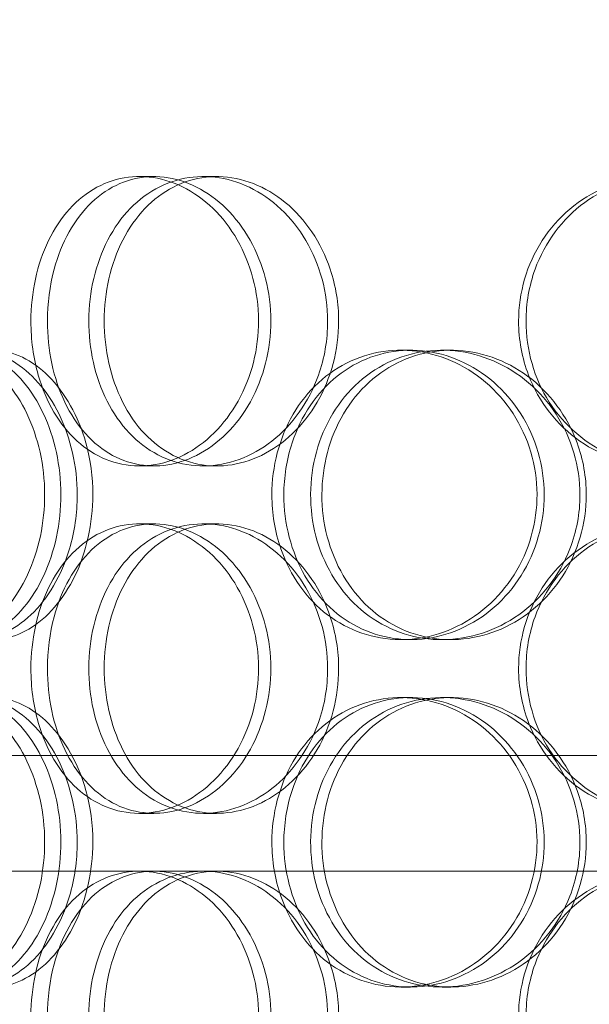
# Model space of a CAD drawing. Units: millimetres. Extents: x 245639 to 260896, y 159113 to 179484.
# Drawn here: x 253973 to 254071, y 174037 to 174207 of the extents above; entities that cross this region are included whole.
import ezdxf

# ---------------------------------------------------------------- set-up
doc = ezdxf.new("R2010")
doc.units = ezdxf.units.MM
doc.linetypes.add('DASHED', pattern=[0])
doc.layers.get('DEFPOINTS').update_dxf_attribs({"color": 250})
doc.layers.add('Hidden (ISO)', color=7, linetype='DASHED', lineweight=18)
doc.layers.add('kote', color=252, linetype='Continuous', lineweight=9)
doc.styles.get("Standard").update_dxf_attribs({"font": 'ISOCP.SHX'})
doc.styles.add('Styl textu40', font='arial.ttf')
doc.dimstyles.new('VARIABEL-ST', dxfattribs={"dimscale": 40, "dimtxt": 7, "dimasz": 2.5, "dimexe": 1, "dimexo": 1, "dimgap": 0.6, "dimtad": 1, "dimdsep": 46, "dimtxsty": 'Standard', "dimcen": 0, "dimclrd": 256, "dimclre": 256, "dimclrt": 5, "dimadec": 0, "dimazin": 0, "dimtp": 0.1, "dimtm": 0.1, "dimtfac": 0.71, "dimtdec": 3, "dimtmove": 0, "dimatfit": 3, "dimfxl": 1, "dimtzin": 0, "dimarcsym": 0})

# ---------------------------------------------------------------- blocks, each defined once
blk = doc.blocks.new('*D50')
at = {"layer": 'DEFPOINTS', "color": 0, "transparency": 16777216}
for p in [(246350.33, 174325.98), (255750.51, 174325.98), (255750.51, 172564.14)]:
    blk.add_point(p, dxfattribs=at)
at = {"layer": 'kote', "lineweight": -2, "transparency": 16777216}
for p, q in [((246350.33, 174285.98), (246350.33, 172524.14)), ((255750.51, 174285.98), (255750.51, 172524.14)), ((246450.33, 172564.14), (255650.51, 172564.14))]:
    blk.add_line(p, q, dxfattribs=at)
at = {"layer": 'kote', "transparency": 16777216}
for points in [[(246450.33, 172580.81), (246450.33, 172547.47), (246350.33, 172564.14)], [(255650.51, 172580.81), (255650.51, 172547.47), (255750.51, 172564.14)]]:
    blk.add_solid(points, dxfattribs=at)
at = {"layer": 'kote', "transparency": 16777216, "insert": (250901.27, 172690.25), "char_height": 100, "attachment_point": 1, "style": 'Styl textu40'}
blk.add_mtext('9400', dxfattribs=at)

msp = doc.modelspace()

# ---------------------------------------------------------------- linework, layer by layer
at = {"layer": 'Hidden (ISO)', "ltscale": 0.190278}
for p, q in [((253993.33, 174179.75), (253995.83, 174179.75)), ((254004.38, 174179.75), (254006.67, 174179.75)), ((254038.52, 174149.75), (254040.18, 174149.75)), ((254045.62, 174149.75), (254047.15, 174149.75)), ((253995.83, 174129.75), (253993.33, 174129.75)), ((254006.67, 174129.75), (254004.38, 174129.75)), ((253993.33, 174119.75), (253995.83, 174119.75)), ((254004.38, 174119.75), (254006.67, 174119.75)), ((254040.18, 174099.75), (254038.52, 174099.75)), ((254047.15, 174099.75), (254045.62, 174099.75)), ((254038.52, 174089.75), (254040.18, 174089.75)), ((254045.62, 174089.75), (254047.15, 174089.75)), ((253995.83, 174069.75), (253993.33, 174069.75)), ((254006.67, 174069.75), (254004.38, 174069.75)), ((253993.33, 174059.75), (253995.83, 174059.75)), ((254040.18, 174039.75), (254038.52, 174039.75)), ((254047.15, 174039.75), (254045.62, 174039.75))]:
    msp.add_line(p, q, dxfattribs=at)
at = {"layer": 'Hidden (ISO)', "ltscale": 13.134277}
msp.add_line((253921.19, 174079.75), (254336.19, 174079.75), dxfattribs=at)
at = {"layer": 'Hidden (ISO)', "ltscale": 4.780647}
msp.add_line((253935.69, 174059.75), (253993.33, 174059.75), dxfattribs=at)
at = {"layer": 'Hidden (ISO)', "ltscale": 4.678718}
msp.add_line((253995.83, 174059.75), (254083.18, 174059.75), dxfattribs=at)
at = {"layer": 'Hidden (ISO)', "ltscale": 7.513929}
for points in [[(253974.58, 174154.75), (253974.58, 174159.67), (253975.63, 174164.59), (253977.62, 174168.68), (253979.6, 174172.77), (253982.53, 174176.02), (253985.99, 174177.89), (253989.4, 174179.72), (253993.33, 174180.22), (253997.16, 174179.28), (254001.07, 174178.33), (254004.85, 174175.88), (254007.78, 174172.35), (254010.68, 174168.85), (254012.74, 174164.31), (254013.53, 174159.47), (254014.33, 174154.65), (254013.87, 174149.56), (254012.24, 174145.03), (254010.61, 174140.48), (254007.8, 174136.52), (254004.38, 174133.82), (254001, 174131.15), (253997.03, 174129.71), (253993.18, 174129.75), (253989.32, 174129.79), (253985.59, 174131.3), (253982.57, 174134.05), (253979.52, 174136.82), (253977.18, 174140.84), (253975.86, 174145.43), (253975.01, 174148.39), (253974.58, 174151.57), (253974.58, 174154.75)], [(254025.86, 174154.75), (254025.86, 174159.67), (254024.52, 174164.59), (254022.11, 174168.68), (254019.7, 174172.77), (254016.22, 174176.02), (254012.33, 174177.89), (254008.51, 174179.72), (254004.31, 174180.22), (254000.43, 174179.28), (253996.46, 174178.33), (253992.85, 174175.88), (253990.13, 174172.35), (253987.44, 174168.85), (253985.63, 174164.31), (253984.93, 174159.47), (253984.23, 174154.65), (253984.62, 174149.56), (253986.08, 174145.03), (253987.53, 174140.48), (253990.06, 174136.52), (253993.32, 174133.82), (253996.55, 174131.15), (254000.49, 174129.71), (254004.53, 174129.75), (254008.59, 174129.79), (254012.73, 174131.3), (254016.23, 174134.05), (254019.77, 174136.82), (254022.63, 174140.84), (254024.26, 174145.43), (254025.31, 174148.39), (254025.86, 174151.57), (254025.86, 174154.75)], [(254058.85, 174154.75), (254058.85, 174159.67), (254060.28, 174164.59), (254062.92, 174168.68), (254065.56, 174172.77), (254069.41, 174176.02), (254073.87, 174177.89), (254078.26, 174179.72), (254083.22, 174180.22), (254087.95, 174179.28), (254092.78, 174178.33), (254097.35, 174175.88), (254100.86, 174172.35), (254104.33, 174168.85), (254106.74, 174164.31), (254107.68, 174159.47), (254108.61, 174154.65), (254108.07, 174149.56), (254106.16, 174145.03), (254104.23, 174140.48), (254100.91, 174136.52), (254096.78, 174133.82), (254092.69, 174131.15), (254087.82, 174129.71), (254082.99, 174129.75), (254078.16, 174129.79), (254073.38, 174131.3), (254069.44, 174134.05), (254065.46, 174136.82), (254062.34, 174140.84), (254060.58, 174145.43), (254059.44, 174148.39), (254058.85, 174151.57), (254058.85, 174154.75)], [(253945.36, 174124.75), (253945.36, 174129.67), (253946.15, 174134.59), (253947.67, 174138.68), (253949.19, 174142.77), (253951.45, 174146.02), (253954.18, 174147.89), (253956.86, 174149.72), (253960, 174150.22), (253963.1, 174149.28), (253966.28, 174148.33), (253969.39, 174145.88), (253971.83, 174142.35), (253974.24, 174138.85), (253975.97, 174134.31), (253976.64, 174129.47), (253977.3, 174124.65), (253976.91, 174119.56), (253975.55, 174115.03), (253974.18, 174110.48), (253971.84, 174106.52), (253969.01, 174103.82), (253966.22, 174101.15), (253962.98, 174099.71), (253959.89, 174099.75), (253956.79, 174099.79), (253953.85, 174101.3), (253951.5, 174104.05), (253949.12, 174106.82), (253947.34, 174110.84), (253946.33, 174115.43), (253945.69, 174118.39), (253945.36, 174121.57), (253945.36, 174124.75)], [(253982.59, 174124.75), (253982.59, 174129.67), (253981.46, 174134.59), (253979.45, 174138.68), (253977.44, 174142.77), (253974.57, 174146.02), (253971.4, 174147.89), (253968.28, 174149.72), (253964.91, 174150.22), (253961.84, 174149.28), (253958.7, 174148.33), (253955.9, 174145.88), (253953.81, 174142.35), (253951.75, 174138.85), (253950.38, 174134.31), (253949.85, 174129.47), (253949.33, 174124.65), (253949.62, 174119.56), (253950.72, 174115.03), (253951.83, 174110.48), (253953.75, 174106.52), (253956.28, 174103.82), (253958.78, 174101.15), (253961.87, 174099.71), (253965.1, 174099.75), (253968.35, 174099.79), (253971.71, 174101.3), (253974.59, 174104.05), (253977.5, 174106.82), (253979.88, 174110.84), (253981.25, 174115.43), (253982.12, 174118.39), (253982.59, 174121.57), (253982.59, 174124.75)], [(254016.22, 174124.75), (254016.22, 174129.67), (254017.5, 174134.59), (254019.9, 174138.68), (254022.29, 174142.77), (254025.8, 174146.02), (254029.9, 174147.89), (254033.94, 174149.72), (254038.54, 174150.22), (254042.96, 174149.28), (254047.48, 174148.33), (254051.79, 174145.88), (254055.12, 174142.35), (254058.41, 174138.85), (254060.72, 174134.31), (254061.61, 174129.47), (254062.5, 174124.65), (254061.99, 174119.56), (254060.16, 174115.03), (254058.32, 174110.48), (254055.16, 174106.52), (254051.26, 174103.82), (254047.4, 174101.15), (254042.83, 174099.71), (254038.34, 174099.75), (254033.84, 174099.79), (254029.45, 174101.3), (254025.84, 174104.05), (254022.2, 174106.82), (254019.38, 174110.84), (254017.78, 174115.43), (254016.75, 174118.39), (254016.22, 174121.57), (254016.22, 174124.75)], [(254069.46, 174124.75), (254069.46, 174129.67), (254068, 174134.59), (254065.35, 174138.68), (254062.7, 174142.77), (254058.87, 174146.02), (254054.54, 174147.89), (254050.28, 174149.72), (254045.55, 174150.22), (254041.15, 174149.28), (254036.65, 174148.33), (254032.5, 174145.88), (254029.36, 174142.35), (254026.24, 174138.85), (254024.13, 174134.31), (254023.31, 174129.47), (254022.49, 174124.65), (254022.96, 174119.56), (254024.65, 174115.03), (254026.35, 174110.48), (254029.29, 174106.52), (254033.04, 174103.82), (254036.74, 174101.15), (254041.23, 174099.71), (254045.8, 174099.75), (254050.37, 174099.79), (254054.99, 174101.3), (254058.87, 174104.05), (254062.79, 174106.82), (254065.92, 174110.84), (254067.71, 174115.43), (254068.86, 174118.39), (254069.46, 174121.57), (254069.46, 174124.75)], [(253974.58, 174094.75), (253974.58, 174099.67), (253975.63, 174104.59), (253977.62, 174108.68), (253979.6, 174112.77), (253982.53, 174116.02), (253985.99, 174117.89), (253989.4, 174119.72), (253993.33, 174120.22), (253997.16, 174119.28), (254001.07, 174118.33), (254004.85, 174115.88), (254007.78, 174112.35), (254010.68, 174108.85), (254012.74, 174104.31), (254013.53, 174099.47), (254014.33, 174094.65), (254013.87, 174089.56), (254012.24, 174085.03), (254010.61, 174080.48), (254007.8, 174076.52), (254004.38, 174073.82), (254001, 174071.15), (253997.03, 174069.71), (253993.18, 174069.75), (253989.32, 174069.79), (253985.59, 174071.3), (253982.57, 174074.05), (253979.52, 174076.82), (253977.18, 174080.84), (253975.86, 174085.43), (253975.01, 174088.39), (253974.58, 174091.57), (253974.58, 174094.75)], [(254025.86, 174094.75), (254025.86, 174099.67), (254024.52, 174104.59), (254022.11, 174108.68), (254019.7, 174112.77), (254016.22, 174116.02), (254012.33, 174117.89), (254008.51, 174119.72), (254004.31, 174120.22), (254000.43, 174119.28), (253996.46, 174118.33), (253992.85, 174115.88), (253990.13, 174112.35), (253987.44, 174108.85), (253985.63, 174104.31), (253984.93, 174099.47), (253984.23, 174094.65), (253984.62, 174089.56), (253986.08, 174085.03), (253987.53, 174080.48), (253990.06, 174076.52), (253993.32, 174073.82), (253996.55, 174071.15), (254000.49, 174069.71), (254004.53, 174069.75), (254008.59, 174069.79), (254012.73, 174071.3), (254016.23, 174074.05), (254019.77, 174076.82), (254022.63, 174080.84), (254024.26, 174085.43), (254025.31, 174088.39), (254025.86, 174091.57), (254025.86, 174094.75)], [(254058.85, 174094.75), (254058.85, 174099.67), (254060.28, 174104.59), (254062.92, 174108.68), (254065.56, 174112.77), (254069.41, 174116.02), (254073.87, 174117.89), (254078.26, 174119.72), (254083.22, 174120.22), (254087.95, 174119.28), (254092.78, 174118.33), (254097.35, 174115.88), (254100.86, 174112.35), (254104.33, 174108.85), (254106.74, 174104.31), (254107.68, 174099.47), (254108.61, 174094.65), (254108.07, 174089.56), (254106.16, 174085.03), (254104.23, 174080.48), (254100.91, 174076.52), (254096.78, 174073.82), (254092.69, 174071.15), (254087.82, 174069.71), (254082.99, 174069.75), (254078.16, 174069.79), (254073.38, 174071.3), (254069.44, 174074.05), (254065.46, 174076.82), (254062.34, 174080.84), (254060.58, 174085.43), (254059.44, 174088.39), (254058.85, 174091.57), (254058.85, 174094.75)], [(253945.36, 174064.75), (253945.36, 174069.67), (253946.15, 174074.59), (253947.67, 174078.68), (253949.19, 174082.77), (253951.45, 174086.02), (253954.18, 174087.89), (253956.86, 174089.72), (253960, 174090.22), (253963.1, 174089.28), (253966.28, 174088.33), (253969.39, 174085.88), (253971.83, 174082.35), (253974.24, 174078.85), (253975.97, 174074.31), (253976.64, 174069.47), (253977.3, 174064.65), (253976.91, 174059.56), (253975.55, 174055.03), (253974.18, 174050.48), (253971.84, 174046.52), (253969.01, 174043.82), (253966.22, 174041.15), (253962.98, 174039.71), (253959.89, 174039.75), (253956.79, 174039.79), (253953.85, 174041.3), (253951.5, 174044.05), (253949.12, 174046.82), (253947.34, 174050.84), (253946.33, 174055.43), (253945.69, 174058.39), (253945.36, 174061.57), (253945.36, 174064.75)], [(253982.59, 174064.75), (253982.59, 174069.67), (253981.46, 174074.59), (253979.45, 174078.68), (253977.44, 174082.77), (253974.57, 174086.02), (253971.4, 174087.89), (253968.28, 174089.72), (253964.91, 174090.22), (253961.84, 174089.28), (253958.7, 174088.33), (253955.9, 174085.88), (253953.81, 174082.35), (253951.75, 174078.85), (253950.38, 174074.31), (253949.85, 174069.47), (253949.33, 174064.65), (253949.62, 174059.56), (253950.72, 174055.03), (253951.83, 174050.48), (253953.75, 174046.52), (253956.28, 174043.82), (253958.78, 174041.15), (253961.87, 174039.71), (253965.1, 174039.75), (253968.35, 174039.79), (253971.71, 174041.3), (253974.59, 174044.05), (253977.5, 174046.82), (253979.88, 174050.84), (253981.25, 174055.43), (253982.12, 174058.39), (253982.59, 174061.57), (253982.59, 174064.75)], [(254016.22, 174064.75), (254016.22, 174069.67), (254017.5, 174074.59), (254019.9, 174078.68), (254022.29, 174082.77), (254025.8, 174086.02), (254029.9, 174087.89), (254033.94, 174089.72), (254038.54, 174090.22), (254042.96, 174089.28), (254047.48, 174088.33), (254051.79, 174085.88), (254055.12, 174082.35), (254058.41, 174078.85), (254060.72, 174074.31), (254061.61, 174069.47), (254062.5, 174064.65), (254061.99, 174059.56), (254060.16, 174055.03), (254058.32, 174050.48), (254055.16, 174046.52), (254051.26, 174043.82), (254047.4, 174041.15), (254042.83, 174039.71), (254038.34, 174039.75), (254033.84, 174039.79), (254029.45, 174041.3), (254025.84, 174044.05), (254022.2, 174046.82), (254019.38, 174050.84), (254017.78, 174055.43), (254016.75, 174058.39), (254016.22, 174061.57), (254016.22, 174064.75)], [(254069.46, 174064.75), (254069.46, 174069.67), (254068, 174074.59), (254065.35, 174078.68), (254062.7, 174082.77), (254058.87, 174086.02), (254054.54, 174087.89), (254050.28, 174089.72), (254045.55, 174090.22), (254041.15, 174089.28), (254036.65, 174088.33), (254032.5, 174085.88), (254029.36, 174082.35), (254026.24, 174078.85), (254024.13, 174074.31), (254023.31, 174069.47), (254022.49, 174064.65), (254022.96, 174059.56), (254024.65, 174055.03), (254026.35, 174050.48), (254029.29, 174046.52), (254033.04, 174043.82), (254036.74, 174041.15), (254041.23, 174039.71), (254045.8, 174039.75), (254050.37, 174039.79), (254054.99, 174041.3), (254058.87, 174044.05), (254062.79, 174046.82), (254065.92, 174050.84), (254067.71, 174055.43), (254068.86, 174058.39), (254069.46, 174061.57), (254069.46, 174064.75)], [(253974.58, 174034.75), (253974.58, 174039.67), (253975.63, 174044.59), (253977.62, 174048.68), (253979.6, 174052.77), (253982.53, 174056.02), (253985.99, 174057.89), (253989.4, 174059.72), (253993.33, 174060.22), (253997.16, 174059.28), (254001.07, 174058.33), (254004.85, 174055.88), (254007.78, 174052.35), (254010.68, 174048.85), (254012.74, 174044.31), (254013.53, 174039.47), (254014.33, 174034.65), (254013.87, 174029.56), (254012.24, 174025.03), (254010.61, 174020.48), (254007.8, 174016.52), (254004.38, 174013.82), (254001, 174011.15), (253997.03, 174009.71), (253993.18, 174009.75), (253989.32, 174009.79), (253985.59, 174011.3), (253982.57, 174014.05), (253979.52, 174016.82), (253977.18, 174020.84), (253975.86, 174025.43), (253975.01, 174028.39), (253974.58, 174031.57), (253974.58, 174034.75)], [(254025.86, 174034.75), (254025.86, 174039.67), (254024.52, 174044.59), (254022.11, 174048.68), (254019.7, 174052.77), (254016.22, 174056.02), (254012.33, 174057.89), (254008.51, 174059.72), (254004.31, 174060.22), (254000.43, 174059.28), (253996.46, 174058.33), (253992.85, 174055.88), (253990.13, 174052.35), (253987.44, 174048.85), (253985.63, 174044.31), (253984.93, 174039.47), (253984.23, 174034.65), (253984.62, 174029.56), (253986.08, 174025.03), (253987.53, 174020.48), (253990.06, 174016.52), (253993.32, 174013.82), (253996.55, 174011.15), (254000.49, 174009.71), (254004.53, 174009.75), (254008.59, 174009.79), (254012.73, 174011.3), (254016.23, 174014.05), (254019.77, 174016.82), (254022.63, 174020.84), (254024.26, 174025.43), (254025.31, 174028.39), (254025.86, 174031.57), (254025.86, 174034.75)], [(254058.85, 174034.75), (254058.85, 174039.67), (254060.28, 174044.59), (254062.92, 174048.68), (254065.56, 174052.77), (254069.41, 174056.02), (254073.87, 174057.89), (254078.26, 174059.72), (254083.22, 174060.22), (254087.95, 174059.28), (254092.78, 174058.33), (254097.35, 174055.88), (254100.86, 174052.35), (254104.33, 174048.85), (254106.74, 174044.31), (254107.68, 174039.47), (254108.61, 174034.65), (254108.07, 174029.56), (254106.16, 174025.03), (254104.23, 174020.48), (254100.91, 174016.52), (254096.78, 174013.82), (254092.69, 174011.15), (254087.82, 174009.71), (254082.99, 174009.75), (254078.16, 174009.79), (254073.38, 174011.3), (254069.44, 174014.05), (254065.46, 174016.82), (254062.34, 174020.84), (254060.58, 174025.43), (254059.44, 174028.39), (254058.85, 174031.57), (254058.85, 174034.75)]]:
    msp.add_open_spline(points, degree=3, knots=[-3.141593, -3.141593, -3.141593, -3.141593, -2.550756, -2.550756, -2.550756, -1.9595, -1.9595, -1.9595, -1.37715, -1.37715, -1.37715, -0.781065, -0.781065, -0.781065, -0.190012, -0.190012, -0.190012, 0.399119, 0.399119, 0.399119, 0.991975, 0.991975, 0.991975, 1.578384, 1.578384, 1.578384, 2.166167, 2.166167, 2.166167, 2.759628, 2.759628, 2.759628, 3.141593, 3.141593, 3.141593, 3.141593], dxfattribs=at)
at = {"layer": 'Hidden (ISO)', "ltscale": 7.44412}
for points in [[(253977.43, 174154.75), (253977.43, 174149.81), (253978.47, 174144.87), (253980.43, 174140.77), (253982.39, 174136.68), (253985.27, 174133.44), (253988.69, 174131.58), (253992.04, 174129.76), (253995.91, 174129.28), (253999.66, 174130.24), (254003.51, 174131.21), (254007.22, 174133.69), (254010.09, 174137.24), (254012.94, 174140.77), (254014.94, 174145.35), (254015.69, 174150.22), (254016.44, 174155.07), (254015.95, 174160.18), (254014.31, 174164.7), (254012.66, 174169.25), (254009.87, 174173.18), (254006.48, 174175.84), (254003.13, 174178.46), (253999.22, 174179.84), (253995.45, 174179.75), (253991.66, 174179.65), (253988.01, 174178.07), (253985.07, 174175.26), (253982.1, 174172.43), (253979.84, 174168.35), (253978.59, 174163.72), (253977.82, 174160.86), (253977.43, 174157.81), (253977.43, 174154.75)], [(254027.76, 174154.75), (254027.76, 174149.81), (254026.44, 174144.87), (254024.05, 174140.77), (254021.67, 174136.68), (254018.24, 174133.44), (254014.42, 174131.58), (254010.66, 174129.76), (254006.53, 174129.28), (254002.72, 174130.24), (253998.82, 174131.21), (253995.28, 174133.69), (253992.62, 174137.24), (253989.98, 174140.77), (253988.22, 174145.35), (253987.56, 174150.22), (253986.89, 174155.07), (253987.32, 174160.18), (253988.79, 174164.7), (253990.26, 174169.25), (253992.78, 174173.18), (253996.02, 174175.84), (253999.21, 174178.46), (254003.1, 174179.84), (254007.08, 174179.75), (254011.07, 174179.65), (254015.13, 174178.07), (254018.54, 174175.26), (254021.99, 174172.43), (254024.76, 174168.35), (254026.31, 174163.72), (254027.26, 174160.86), (254027.76, 174157.81), (254027.76, 174154.75)], [(254060.14, 174154.75), (254060.14, 174149.81), (254061.55, 174144.87), (254064.16, 174140.77), (254066.77, 174136.68), (254070.57, 174133.44), (254074.96, 174131.58), (254079.28, 174129.76), (254084.15, 174129.28), (254088.79, 174130.24), (254093.55, 174131.21), (254098.03, 174133.69), (254101.46, 174137.24), (254104.87, 174140.77), (254107.22, 174145.35), (254108.1, 174150.22), (254108.99, 174155.07), (254108.41, 174160.18), (254106.47, 174164.7), (254104.53, 174169.25), (254101.22, 174173.18), (254097.12, 174175.84), (254093.08, 174178.46), (254088.28, 174179.84), (254083.54, 174179.75), (254078.79, 174179.65), (254074.12, 174178.07), (254070.28, 174175.26), (254066.39, 174172.43), (254063.38, 174168.35), (254061.7, 174163.72), (254060.67, 174160.86), (254060.14, 174157.81), (254060.14, 174154.75)], [(253948.75, 174124.75), (253948.75, 174119.81), (253949.53, 174114.87), (253951.04, 174110.77), (253952.54, 174106.68), (253954.76, 174103.44), (253957.45, 174101.58), (253960.09, 174099.76), (253963.18, 174099.28), (253966.22, 174100.24), (253969.34, 174101.21), (253972.4, 174103.69), (253974.79, 174107.24), (253977.16, 174110.77), (253978.84, 174115.35), (253979.47, 174120.22), (253980.1, 174125.07), (253979.68, 174130.18), (253978.31, 174134.7), (253976.93, 174139.25), (253974.59, 174143.18), (253971.8, 174145.84), (253969.04, 174148.46), (253965.85, 174149.84), (253962.82, 174149.75), (253959.78, 174149.65), (253956.91, 174148.07), (253954.62, 174145.26), (253952.3, 174142.43), (253950.58, 174138.35), (253949.63, 174133.72), (253949.04, 174130.86), (253948.75, 174127.81), (253948.75, 174124.75)], [(253985.28, 174124.75), (253985.28, 174119.81), (253984.17, 174114.87), (253982.19, 174110.77), (253980.2, 174106.68), (253977.37, 174103.44), (253974.25, 174101.58), (253971.19, 174099.76), (253967.87, 174099.28), (253964.86, 174100.24), (253961.78, 174101.21), (253959.03, 174103.69), (253956.99, 174107.24), (253954.97, 174110.77), (253953.64, 174115.35), (253953.14, 174120.22), (253952.64, 174125.07), (253952.96, 174130.18), (253954.07, 174134.7), (253955.18, 174139.25), (253957.1, 174143.18), (253959.61, 174145.84), (253962.09, 174148.46), (253965.14, 174149.84), (253968.33, 174149.75), (253971.52, 174149.65), (253974.82, 174148.07), (253977.63, 174145.26), (253980.47, 174142.43), (253982.78, 174138.35), (253984.07, 174133.72), (253984.87, 174130.86), (253985.28, 174127.81), (253985.28, 174124.75)], [(254018.29, 174124.75), (254018.29, 174119.81), (254019.57, 174114.87), (254021.94, 174110.77), (254024.3, 174106.68), (254027.76, 174103.44), (254031.8, 174101.58), (254035.77, 174099.76), (254040.29, 174099.28), (254044.63, 174100.24), (254049.08, 174101.21), (254053.31, 174103.69), (254056.56, 174107.24), (254059.79, 174110.77), (254062.04, 174115.35), (254062.88, 174120.22), (254063.73, 174125.07), (254063.17, 174130.18), (254061.33, 174134.7), (254059.47, 174139.25), (254056.32, 174143.18), (254052.45, 174145.84), (254048.64, 174148.46), (254044.14, 174149.84), (254039.74, 174149.75), (254035.32, 174149.65), (254031.02, 174148.07), (254027.5, 174145.26), (254023.95, 174142.43), (254021.22, 174138.35), (254019.71, 174133.72), (254018.77, 174130.86), (254018.29, 174127.81), (254018.29, 174124.75)], [(254070.55, 174124.75), (254070.55, 174119.81), (254069.11, 174114.87), (254066.49, 174110.77), (254063.87, 174106.68), (254060.1, 174103.44), (254055.84, 174101.58), (254051.64, 174099.76), (254047, 174099.28), (254042.68, 174100.24), (254038.26, 174101.21), (254034.18, 174103.69), (254031.11, 174107.24), (254028.06, 174110.77), (254026, 174115.35), (254025.22, 174120.22), (254024.45, 174125.07), (254024.95, 174130.18), (254026.66, 174134.7), (254028.37, 174139.25), (254031.31, 174143.18), (254035.03, 174145.84), (254038.7, 174148.46), (254043.13, 174149.84), (254047.61, 174149.75), (254052.1, 174149.65), (254056.63, 174148.07), (254060.41, 174145.26), (254064.24, 174142.43), (254067.27, 174138.35), (254068.97, 174133.72), (254070.01, 174130.86), (254070.55, 174127.81), (254070.55, 174124.75)], [(253977.43, 174094.75), (253977.43, 174089.81), (253978.47, 174084.87), (253980.43, 174080.77), (253982.39, 174076.68), (253985.27, 174073.44), (253988.69, 174071.58), (253992.04, 174069.76), (253995.91, 174069.28), (253999.66, 174070.24), (254003.51, 174071.21), (254007.22, 174073.69), (254010.09, 174077.24), (254012.94, 174080.77), (254014.94, 174085.35), (254015.69, 174090.22), (254016.44, 174095.07), (254015.95, 174100.18), (254014.31, 174104.7), (254012.66, 174109.25), (254009.87, 174113.18), (254006.48, 174115.84), (254003.13, 174118.46), (253999.22, 174119.84), (253995.45, 174119.75), (253991.66, 174119.65), (253988.01, 174118.07), (253985.07, 174115.26), (253982.1, 174112.43), (253979.84, 174108.35), (253978.59, 174103.72), (253977.82, 174100.86), (253977.43, 174097.81), (253977.43, 174094.75)], [(254027.76, 174094.75), (254027.76, 174089.81), (254026.44, 174084.87), (254024.05, 174080.77), (254021.67, 174076.68), (254018.24, 174073.44), (254014.42, 174071.58), (254010.66, 174069.76), (254006.53, 174069.28), (254002.72, 174070.24), (253998.82, 174071.21), (253995.28, 174073.69), (253992.62, 174077.24), (253989.98, 174080.77), (253988.22, 174085.35), (253987.56, 174090.22), (253986.89, 174095.07), (253987.32, 174100.18), (253988.79, 174104.7), (253990.26, 174109.25), (253992.78, 174113.18), (253996.02, 174115.84), (253999.21, 174118.46), (254003.1, 174119.84), (254007.08, 174119.75), (254011.07, 174119.65), (254015.13, 174118.07), (254018.54, 174115.26), (254021.99, 174112.43), (254024.76, 174108.35), (254026.31, 174103.72), (254027.26, 174100.86), (254027.76, 174097.81), (254027.76, 174094.75)], [(254060.14, 174094.75), (254060.14, 174089.81), (254061.55, 174084.87), (254064.16, 174080.77), (254066.77, 174076.68), (254070.57, 174073.44), (254074.96, 174071.58), (254079.28, 174069.76), (254084.15, 174069.28), (254088.79, 174070.24), (254093.55, 174071.21), (254098.03, 174073.69), (254101.46, 174077.24), (254104.87, 174080.77), (254107.22, 174085.35), (254108.1, 174090.22), (254108.99, 174095.07), (254108.41, 174100.18), (254106.47, 174104.7), (254104.53, 174109.25), (254101.22, 174113.18), (254097.12, 174115.84), (254093.08, 174118.46), (254088.28, 174119.84), (254083.54, 174119.75), (254078.79, 174119.65), (254074.12, 174118.07), (254070.28, 174115.26), (254066.39, 174112.43), (254063.38, 174108.35), (254061.7, 174103.72), (254060.67, 174100.86), (254060.14, 174097.81), (254060.14, 174094.75)], [(253948.75, 174064.75), (253948.75, 174059.81), (253949.53, 174054.87), (253951.04, 174050.77), (253952.54, 174046.68), (253954.76, 174043.44), (253957.45, 174041.58), (253960.09, 174039.76), (253963.18, 174039.28), (253966.22, 174040.24), (253969.34, 174041.21), (253972.4, 174043.69), (253974.79, 174047.24), (253977.16, 174050.77), (253978.84, 174055.35), (253979.47, 174060.22), (253980.1, 174065.07), (253979.68, 174070.18), (253978.31, 174074.7), (253976.93, 174079.25), (253974.59, 174083.18), (253971.8, 174085.84), (253969.04, 174088.46), (253965.85, 174089.84), (253962.82, 174089.75), (253959.78, 174089.65), (253956.91, 174088.07), (253954.62, 174085.26), (253952.3, 174082.43), (253950.58, 174078.35), (253949.63, 174073.72), (253949.04, 174070.86), (253948.75, 174067.81), (253948.75, 174064.75)], [(253985.28, 174064.75), (253985.28, 174059.81), (253984.17, 174054.87), (253982.19, 174050.77), (253980.2, 174046.68), (253977.37, 174043.44), (253974.25, 174041.58), (253971.19, 174039.76), (253967.87, 174039.28), (253964.86, 174040.24), (253961.78, 174041.21), (253959.03, 174043.69), (253956.99, 174047.24), (253954.97, 174050.77), (253953.64, 174055.35), (253953.14, 174060.22), (253952.64, 174065.07), (253952.96, 174070.18), (253954.07, 174074.7), (253955.18, 174079.25), (253957.1, 174083.18), (253959.61, 174085.84), (253962.09, 174088.46), (253965.14, 174089.84), (253968.33, 174089.75), (253971.52, 174089.65), (253974.82, 174088.07), (253977.63, 174085.26), (253980.47, 174082.43), (253982.78, 174078.35), (253984.07, 174073.72), (253984.87, 174070.86), (253985.28, 174067.81), (253985.28, 174064.75)], [(254018.29, 174064.75), (254018.29, 174059.81), (254019.57, 174054.87), (254021.94, 174050.77), (254024.3, 174046.68), (254027.76, 174043.44), (254031.8, 174041.58), (254035.77, 174039.76), (254040.29, 174039.28), (254044.63, 174040.24), (254049.08, 174041.21), (254053.31, 174043.69), (254056.56, 174047.24), (254059.79, 174050.77), (254062.04, 174055.35), (254062.88, 174060.22), (254063.73, 174065.07), (254063.17, 174070.18), (254061.33, 174074.7), (254059.47, 174079.25), (254056.32, 174083.18), (254052.45, 174085.84), (254048.64, 174088.46), (254044.14, 174089.84), (254039.74, 174089.75), (254035.32, 174089.65), (254031.02, 174088.07), (254027.5, 174085.26), (254023.95, 174082.43), (254021.22, 174078.35), (254019.71, 174073.72), (254018.77, 174070.86), (254018.29, 174067.81), (254018.29, 174064.75)], [(254070.55, 174064.75), (254070.55, 174059.81), (254069.11, 174054.87), (254066.49, 174050.77), (254063.87, 174046.68), (254060.1, 174043.44), (254055.84, 174041.58), (254051.64, 174039.76), (254047, 174039.28), (254042.68, 174040.24), (254038.26, 174041.21), (254034.18, 174043.69), (254031.11, 174047.24), (254028.06, 174050.77), (254026, 174055.35), (254025.22, 174060.22), (254024.45, 174065.07), (254024.95, 174070.18), (254026.66, 174074.7), (254028.37, 174079.25), (254031.31, 174083.18), (254035.03, 174085.84), (254038.7, 174088.46), (254043.13, 174089.84), (254047.61, 174089.75), (254052.1, 174089.65), (254056.63, 174088.07), (254060.41, 174085.26), (254064.24, 174082.43), (254067.27, 174078.35), (254068.97, 174073.72), (254070.01, 174070.86), (254070.55, 174067.81), (254070.55, 174064.75)], [(253977.43, 174034.75), (253977.43, 174029.81), (253978.47, 174024.87), (253980.43, 174020.77), (253982.39, 174016.68), (253985.27, 174013.44), (253988.69, 174011.58), (253992.04, 174009.76), (253995.91, 174009.28), (253999.66, 174010.24), (254003.51, 174011.21), (254007.22, 174013.69), (254010.09, 174017.24), (254012.94, 174020.77), (254014.94, 174025.35), (254015.69, 174030.22), (254016.44, 174035.07), (254015.95, 174040.18), (254014.31, 174044.7), (254012.66, 174049.25), (254009.87, 174053.18), (254006.48, 174055.84), (254003.13, 174058.46), (253999.22, 174059.84), (253995.45, 174059.75), (253991.66, 174059.65), (253988.01, 174058.07), (253985.07, 174055.26), (253982.1, 174052.43), (253979.84, 174048.35), (253978.59, 174043.72), (253977.82, 174040.86), (253977.43, 174037.81), (253977.43, 174034.75)], [(254027.76, 174034.75), (254027.76, 174029.81), (254026.44, 174024.87), (254024.05, 174020.77), (254021.67, 174016.68), (254018.24, 174013.44), (254014.42, 174011.58), (254010.66, 174009.76), (254006.53, 174009.28), (254002.72, 174010.24), (253998.82, 174011.21), (253995.28, 174013.69), (253992.62, 174017.24), (253989.98, 174020.77), (253988.22, 174025.35), (253987.56, 174030.22), (253986.89, 174035.07), (253987.32, 174040.18), (253988.79, 174044.7), (253990.26, 174049.25), (253992.78, 174053.18), (253996.02, 174055.84), (253999.21, 174058.46), (254003.1, 174059.84), (254007.08, 174059.75), (254011.07, 174059.65), (254015.13, 174058.07), (254018.54, 174055.26), (254021.99, 174052.43), (254024.76, 174048.35), (254026.31, 174043.72), (254027.26, 174040.86), (254027.76, 174037.81), (254027.76, 174034.75)], [(254060.14, 174034.75), (254060.14, 174029.81), (254061.55, 174024.87), (254064.16, 174020.77), (254066.77, 174016.68), (254070.57, 174013.44), (254074.96, 174011.58), (254079.28, 174009.76), (254084.15, 174009.28), (254088.79, 174010.24), (254093.55, 174011.21), (254098.03, 174013.69), (254101.46, 174017.24), (254104.87, 174020.77), (254107.22, 174025.35), (254108.1, 174030.22), (254108.99, 174035.07), (254108.41, 174040.18), (254106.47, 174044.7), (254104.53, 174049.25), (254101.22, 174053.18), (254097.12, 174055.84), (254093.08, 174058.46), (254088.28, 174059.84), (254083.54, 174059.75), (254078.79, 174059.65), (254074.12, 174058.07), (254070.28, 174055.26), (254066.39, 174052.43), (254063.38, 174048.35), (254061.7, 174043.72), (254060.67, 174040.86), (254060.14, 174037.81), (254060.14, 174034.75)]]:
    msp.add_open_spline(points, degree=3, knots=[-3.141593, -3.141593, -3.141593, -3.141593, -2.548374, -2.548374, -2.548374, -1.9561, -1.9561, -1.9561, -1.373298, -1.373298, -1.373298, -0.775825, -0.775825, -0.775825, -0.18228, -0.18228, -0.18228, 0.409527, 0.409527, 0.409527, 1.003875, 1.003875, 1.003875, 1.590619, 1.590619, 1.590619, 2.179212, 2.179212, 2.179212, 2.774697, 2.774697, 2.774697, 3.141593, 3.141593, 3.141593, 3.141593], dxfattribs=at)

# ---------------------------------------------------------------- dimensions: what is measured, and where the dimension line sits
at = {"layer": 'kote'}
dim = msp.add_linear_dim(base=(255750.51, 172564.14), p1=(246350.33, 174325.98), p2=(255750.51, 174325.98), angle=180, dimstyle='VARIABEL-ST', override={"dimtxt": 2.5, "dimtoh": 1, "dimdec": 0, "dimpost": '<>', "dimtxsty": 'Styl textu40', "dimclrt": 256, "dimtofl": 0, "dimatfit": 0}, dxfattribs=at)
dim.commit()
dim.dimension.update_dxf_attribs({"geometry": '*D50', "text_midpoint": (251050.42, 172564.14), "dimtype": 160})

doc.saveas('drawing.dxf')
